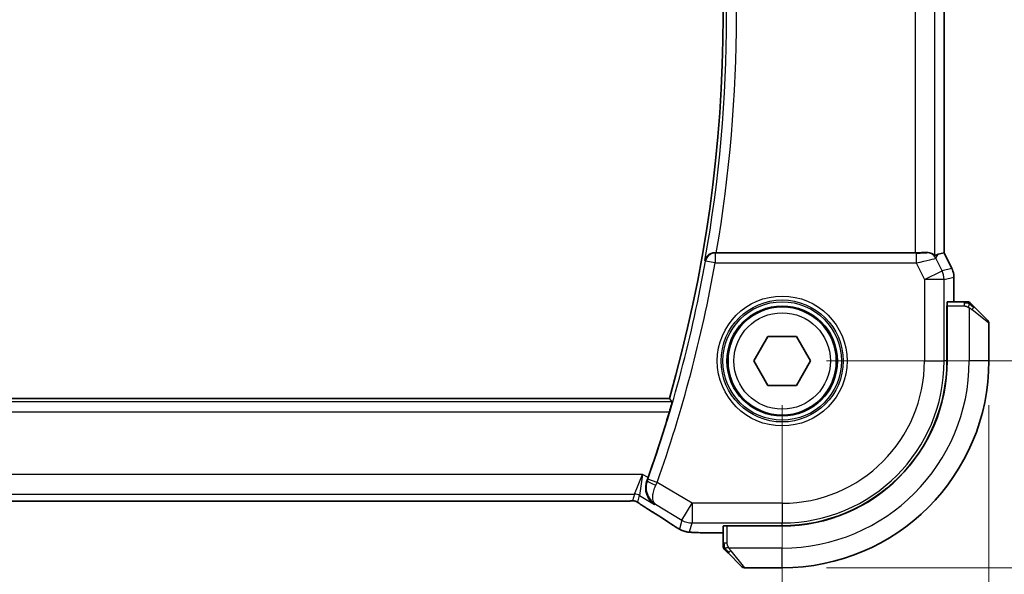
# Model space of a CAD drawing. Units: millimetres. Extents: x 22 to 2994, y 12 to 574.
# Drawn here: x 983 to 1033, y 232 to 261 of the extents above; entities that cross this region are included whole.
import ezdxf

# ---------------------------------------------------------------- set-up
doc = ezdxf.new("R2010")
doc.units = ezdxf.units.MM
doc.header["$LTSCALE"] = 1.5
doc.layers.get('Defpoints').update_dxf_attribs({"lineweight": 25})
for name, color, linetype, lineweight in [('Dimension (ISO)', 7, 'Continuous', 18), ('Visible (ISO)', 7, 'Continuous', 35), ('Visible Narrow (ISO)', 7, 'Continuous', 25)]:
    doc.layers.add(name, color=color, linetype=linetype, lineweight=lineweight)
doc.styles.add('Note Text (TK)', font='txt')
doc.dimstyles.new('Default - Method 1b (TK)', dxfattribs={"dimscale": 1.5, "dimtxt": 2.5, "dimasz": 2.5, "dimexe": 1, "dimexo": 1.5, "dimgap": 1, "dimtad": 1, "dimtoh": 1, "dimrnd": 1e-08, "dimdsep": 46, "dimtxsty": 'Note Text (TK)', "dimcen": 0.09, "dimdle": 5, "dimclrd": 100, "dimclre": 100, "dimclrt": 7, "dimadec": 1, "dimazin": 1, "dimtfac": 1, "dimtmove": 0, "dimatfit": 3, "dimfxl": 1, "dimtolj": 1, "dimlwd": -1, "dimlwe": -1, "dimarcsym": 0})

# ---------------------------------------------------------------- blocks, each defined once
blk = doc.blocks.new('*D21')
at = {"layer": 'Defpoints', "color": 0}
for p in [(926.281, 243.238), (1021.281, 243.238), (1021.281, 219.238)]:
    blk.add_point(p, dxfattribs=at)
at = {"layer": 'Dimension (ISO)', "color": 100}
for p, q in [((926.281, 240.988), (926.281, 217.738)), ((1021.281, 240.988), (1021.281, 217.738)), ((930.031, 219.238), (1017.531, 219.238))]:
    blk.add_line(p, q, dxfattribs=at)
for points in [[(930.031, 219.863), (930.031, 218.613), (926.281, 219.238)], [(1017.531, 219.863), (1017.531, 218.613), (1021.281, 219.238)]]:
    blk.add_solid(points, dxfattribs=at)
at = {"layer": 'Dimension (ISO)', "color": 7, "insert": (971.342, 222.613), "char_height": 3.75, "attachment_point": 4, "style": 'Note Text (TK)'}
blk.add_mtext('\\A1;95', dxfattribs=at)
blk = doc.blocks.new('*D22')
at = {"layer": 'Defpoints', "color": 0}
for p in [(915.781, 243.238), (1031.781, 243.238), (1031.781, 205.238)]:
    blk.add_point(p, dxfattribs=at)
at = {"layer": 'Dimension (ISO)', "color": 100}
for p, q in [((915.781, 240.988), (915.781, 203.738)), ((1031.781, 240.988), (1031.781, 203.738)), ((919.531, 205.238), (1028.031, 205.238))]:
    blk.add_line(p, q, dxfattribs=at)
for points in [[(919.531, 205.863), (919.531, 204.613), (915.781, 205.238)], [(1028.031, 205.863), (1028.031, 204.613), (1031.781, 205.238)]]:
    blk.add_solid(points, dxfattribs=at)
at = {"layer": 'Dimension (ISO)', "color": 7, "insert": (970.127, 208.613), "char_height": 3.75, "attachment_point": 4, "style": 'Note Text (TK)'}
blk.add_mtext('\\A1;116', dxfattribs=at)
blk = doc.blocks.new('*D23')
at = {"layer": 'Defpoints', "color": 0}
for p in [(1021.281, 278.238), (1021.281, 243.238), (1045.281, 243.238)]:
    blk.add_point(p, dxfattribs=at)
at = {"layer": 'Dimension (ISO)', "color": 100}
for p, q in [((1023.531, 278.238), (1046.781, 278.238)), ((1045.281, 274.488), (1045.281, 246.988)), ((1023.531, 243.238), (1046.781, 243.238))]:
    blk.add_line(p, q, dxfattribs=at)
for points in [[(1044.656, 274.488), (1045.906, 274.488), (1045.281, 278.238)], [(1044.656, 246.988), (1045.906, 246.988), (1045.281, 243.238)]]:
    blk.add_solid(points, dxfattribs=at)
at = {"layer": 'Dimension (ISO)', "color": 7, "insert": (1041.906, 258.288), "char_height": 3.75, "attachment_point": 4, "rotation": 90, "style": 'Note Text (TK)'}
blk.add_mtext('\\A1;35', dxfattribs=at)
blk = doc.blocks.new('*D24')
at = {"layer": 'Defpoints', "color": 0}
for p in [(1021.281, 288.738), (1059.281, 288.738), (1021.281, 232.738)]:
    blk.add_point(p, dxfattribs=at)
at = {"layer": 'Dimension (ISO)', "color": 100}
for p, q in [((1023.531, 288.738), (1060.781, 288.738)), ((1059.281, 236.488), (1059.281, 284.988)), ((1023.531, 232.738), (1060.781, 232.738))]:
    blk.add_line(p, q, dxfattribs=at)
for points in [[(1058.656, 284.988), (1059.906, 284.988), (1059.281, 288.738)], [(1058.656, 236.488), (1059.906, 236.488), (1059.281, 232.738)]]:
    blk.add_solid(points, dxfattribs=at)
at = {"layer": 'Dimension (ISO)', "color": 7, "insert": (1055.906, 258.299), "char_height": 3.75, "attachment_point": 4, "rotation": 90, "style": 'Note Text (TK)'}
blk.add_mtext('\\A1;56', dxfattribs=at)

msp = doc.modelspace()

# ---------------------------------------------------------------- linework, layer by layer
at = {"layer": 'Visible (ISO)'}
for p, q in [((1029.503, 272.745), (1029.503, 248.7315)), ((1028.0419, 248.7382), (1017.9347, 248.7382)), ((1029.2073, 248.6617), (1029.5025, 248.7314)), ((1029.503, 248.7315), (1029.5025, 248.7314)), ((1029.503, 248.7315), (1029.8974, 247.9427)), ((1029.8974, 247.9427), (1029.8974, 247.9427)), ((1030.003, 247.4955), (1030.003, 247.4955)), ((1030.003, 246.2382), (1030.003, 247.4955)), ((1030.527, 246.2382), (1029.6634, 246.2382)), ((1029.6473, 243.2382), (1029.6473, 246.0382)), ((1029.6473, 246.0382), (1029.6564, 246.0382)), ((1029.6564, 245.9382), (1029.6473, 245.9382)), ((1029.6564, 243.2382), (1029.6564, 246.0382)), ((1031.0291, 245.9905), (1031.7228, 245.2968)), ((1031.7814, 243.2382), (1031.7814, 245.1554)), ((1019.838, 243.2382), (1020.5597, 244.4882)), ((1020.5597, 244.4882), (1022.0031, 244.4882)), ((1022.0031, 244.4882), (1022.7248, 243.2382)), ((1020.5597, 241.9882), (1019.838, 243.2382)), ((1022.7248, 243.2382), (1022.0031, 241.9882)), ((1022.0031, 241.9882), (1020.5597, 241.9882)), ((932.0107, 241.3382), (1015.5521, 241.3382)), ((934.4583, 236.1214), (1013.1044, 236.1214)), ((1018.2814, 234.8563), (1018.2814, 233.9926)), ((1018.4814, 234.8632), (1018.4814, 234.8724)), ((1018.4814, 234.8724), (1021.2814, 234.8724)), ((1018.4814, 234.8632), (1021.2814, 234.8632)), ((1018.5814, 234.8724), (1018.5814, 234.8632)), ((1017.4712, 234.5167), (1018.2814, 234.5167)), ((1019.2228, 232.7968), (1018.5291, 233.4905)), ((1019.3642, 232.7382), (1021.2814, 232.7382))]:
    msp.add_line(p, q, dxfattribs=at)
msp.add_circle((1021.2814, 243.2382), 2.75, dxfattribs=at)
for centre, radius, start, end in [((947.9689, 260.7382), 70.3125, 343.983682, 16.016318), ((1030.6985, 246.0382), 0.2, 67.5, 90), ((1030.6985, 246.0382), 0.2, 45, 67.42191), ((1031.5814, 245.1554), 0.2, 0, 45), ((1021.2814, 243.2382), 8.3659, 270, 0), ((1021.2814, 243.2382), 8.375, 270, 0), ((1021.2814, 243.2382), 10.5, 270, 0), ((947.9689, 260.7382), 70.5046, 340.594676, 343.457168), ((1018.4814, 233.8211), 0.2, 180, 202.5), ((1018.4814, 233.8211), 0.2, 202.5, 225), ((1019.3642, 232.9382), 0.2, 225, 270)]:
    msp.add_arc(centre, radius, start, end, dxfattribs=at)
for centre, major_axis, ratio, start_param, end_param in [((1017.9374, 248.7556), (0.5064, 0.0001), 0.0342638, 4.5671031, 4.7069607), ((1028.0419, 248.7732), (-1, 0), 0.0349208, 1.5707963, 2.2134704), ((1028.0362, 247.2666), (1.2844, 1.3819), 0.1840374, 0.268161, 0.50017), ((1029.6634, 246.0382), (0, -0.2), 0.0349208, 3.1415927, 4.712389), ((1014.4198, 237.3301), (0.3447, 0.9786), 0.0493932, 4.5498774, 4.7124698), ((1014.9198, 236.371), (-0.4264, -0.6769), 0.5272512, 0.0000739, 0.0012407), ((1018.4814, 234.8563), (-0.2, 0), 0.0349208, 4.712389, 6.2831853)]:
    msp.add_ellipse(centre, major_axis=major_axis, ratio=ratio, start_param=start_param, end_param=end_param, dxfattribs=at)
for points, knots in [([(1017.8641, 248.7384), (1017.83, 248.7386), (1017.7965, 248.7353), (1017.7315, 248.7228), (1017.7002, 248.7136), (1017.6217, 248.6831), (1017.5673, 248.6538), (1017.4744, 248.572), (1017.4407, 248.5301), (1017.3883, 248.4415), (1017.3695, 248.3939), (1017.3586, 248.3449), (1017.3584, 248.3441), (1017.3582, 248.3433)], [0, 0, 0, 0, 0.010343085, 0.010343085, 0.020900957, 0.020900957, 0.038628474, 0.038628474, 0.052937815, 0.052937815, 0.067530121, 0.067530121, 0.067772735, 0.067772735, 0.067772735, 0.067772735]), ([(1028.6412, 248.7452), (1028.6835, 248.7463), (1028.723, 248.7422), (1028.8431, 248.7191), (1028.9147, 248.6824), (1029.0107, 248.617), (1029.0371, 248.5903), (1029.0413, 248.5926)], [0.248360148, 0.248360148, 0.248360148, 0.248360148, 0.263044065, 0.263044065, 0.30037743, 0.30037743, 0.336378006, 0.336378006, 0.336378006, 0.336378006]), ([(1029.8974, 247.9426), (1029.9449, 247.8475), (1029.9774, 247.7434), (1029.9995, 247.5909), (1030.0029, 247.5432), (1030.0029, 247.4955)], [0, 0, 0, 0, 0.031909938, 0.031909938, 0.046206549, 0.046206549, 0.046206549, 0.046206549]), ([(1030.6537, 246.2382), (1030.6479, 246.2382), (1030.6415, 246.2382), (1030.6348, 246.2382), (1030.6282, 246.2382), (1030.6211, 246.2382), (1030.6139, 246.2382), (1030.6067, 246.2382), (1030.5993, 246.2382), (1030.5919, 246.2382), (1030.5846, 246.2382), (1030.5773, 246.2382), (1030.5698, 246.2382), (1030.5682, 246.2382), (1030.5666, 246.2382), (1030.565, 246.2382), (1030.5593, 246.2382), (1030.5535, 246.2382), (1030.5479, 246.2382), (1030.5407, 246.2382), (1030.5338, 246.2382), (1030.527, 246.2382)], [0.5, 0.5, 0.5, 0.5, 0.58502424, 0.58502424, 0.58502424, 0.66947181, 0.66947181, 0.66947181, 0.75324782, 0.75324782, 0.75324782, 0.83626522, 0.83626522, 0.83626522, 0.85443497, 0.85443497, 0.85443497, 0.91835525, 0.91835525, 0.91835525, 1, 1, 1, 1]), ([(1030.6985, 246.2382), (1030.6985, 246.2382), (1030.6985, 246.2382), (1030.6983, 246.2382), (1030.6981, 246.2382), (1030.6976, 246.2382), (1030.6968, 246.2382), (1030.696, 246.2382), (1030.6949, 246.2382), (1030.6933, 246.2382), (1030.6917, 246.2382), (1030.6897, 246.2382), (1030.6873, 246.2382), (1030.6849, 246.2382), (1030.682, 246.2382), (1030.6787, 246.2382), (1030.6754, 246.2382), (1030.6716, 246.2382), (1030.6675, 246.2382), (1030.6632, 246.2382), (1030.6586, 246.2382), (1030.6537, 246.2382)], [0, 0, 0, 0, 0.07187067, 0.07187067, 0.07187067, 0.14250295, 0.14250295, 0.14250295, 0.21256871, 0.21256871, 0.21256871, 0.28268769, 0.28268769, 0.28268769, 0.35348445, 0.35348445, 0.35348445, 0.42564648, 0.42564648, 0.42564648, 0.5, 0.5, 0.5, 0.5]), ([(1030.8935, 246.1261), (1030.8879, 246.1317), (1030.8825, 246.1371), (1030.8775, 246.1421), (1030.8725, 246.1471), (1030.8679, 246.1517), (1030.8638, 246.1558), (1030.8598, 246.1599), (1030.8562, 246.1635), (1030.8532, 246.1664), (1030.8502, 246.1694), (1030.8478, 246.1718), (1030.846, 246.1736), (1030.8443, 246.1753), (1030.8431, 246.1766), (1030.8422, 246.1774), (1030.8411, 246.1785), (1030.8405, 246.1791), (1030.8402, 246.1794), (1030.8399, 246.1797), (1030.84, 246.1797), (1030.84, 246.1797)], [0.5, 0.5, 0.5, 0.5, 0.57172447, 0.57172447, 0.57172447, 0.6426242, 0.6426242, 0.6426242, 0.71336021, 0.71336021, 0.71336021, 0.78457822, 0.78457822, 0.78457822, 0.85049403, 0.85049403, 0.85049403, 0.92879556, 0.92879556, 0.92879556, 1, 1, 1, 1]), ([(1031.0291, 245.9905), (1031.0235, 245.9962), (1031.0178, 246.0018), (1031.0118, 246.0078), (1031.0059, 246.0138), (1030.9996, 246.02), (1030.9931, 246.0266), (1030.9865, 246.0331), (1030.9797, 246.04), (1030.9727, 246.0469), (1030.9657, 246.0539), (1030.9586, 246.0611), (1030.9515, 246.0681), (1030.9445, 246.0752), (1030.9375, 246.0821), (1030.9308, 246.0889), (1030.924, 246.0956), (1030.9176, 246.1021), (1030.9114, 246.1083), (1030.9051, 246.1145), (1030.8992, 246.1205), (1030.8935, 246.1261)], [0, 0, 0, 0, 0.071275, 0.071275, 0.071275, 0.14246065, 0.14246065, 0.14246065, 0.21364074, 0.21364074, 0.21364074, 0.28489899, 0.28489899, 0.28489899, 0.35632005, 0.35632005, 0.35632005, 0.42799051, 0.42799051, 0.42799051, 0.5, 0.5, 0.5, 0.5]), ([(1015.6839, 241.163), (1015.6855, 241.161), (1015.6839, 241.1476), (1015.6735, 241.0969), (1015.6642, 241.0578), (1015.6412, 240.9679), (1015.6259, 240.9109), (1015.5918, 240.7888), (1015.5731, 240.724), (1015.5551, 240.6633)], [-0.306739586, -0.306739586, -0.306739586, -0.306739586, -0.289036859, -0.289036859, -0.270078252, -0.270078252, -0.250654462, -0.250654462, -0.231748474, -0.231748474, -0.231748474, -0.231748474]), ([(1014.799, 235.9492), (1014.7981, 235.9498), (1014.7973, 235.9504), (1014.7151, 236.0043), (1014.6405, 236.0718), (1014.5124, 236.2299), (1014.4576, 236.322), (1014.365, 236.5621), (1014.3479, 236.6972), (1014.3511, 236.8717), (1014.3563, 236.9279), (1014.3765, 237.0415), (1014.3914, 237.0986), (1014.4118, 237.155)], [-0.13619469, -0.13619469, -0.13619469, -0.13619469, -0.135874, -0.135874, -0.10602996, -0.10602996, -0.07630085, -0.07630085, -0.03645181, -0.03645181, -0.01822886, -0.01822886, 0, 0, 0, 0]), ([(1013.5391, 236.1265), (1013.4945, 236.125), (1013.4421, 236.1238), (1013.3342, 236.1222), (1013.2775, 236.1217), (1013.1823, 236.1214), (1013.1433, 236.1214), (1013.1044, 236.1214)], [0.000007286, 0.000007286, 0.000007286, 0.000007286, 0.018114795, 0.018114795, 0.035088852, 0.035088852, 0.046758065, 0.046758065, 0.046758065, 0.046758065]), ([(1013.8173, 236.1199), (1013.8125, 236.1212), (1013.8076, 236.1225), (1013.7981, 236.1246), (1013.7936, 236.1256), (1013.7828, 236.1276), (1013.7767, 236.1286), (1013.7634, 236.1304), (1013.7566, 236.1311), (1013.7454, 236.1319), (1013.7404, 236.1321), (1013.7222, 236.1326), (1013.7051, 236.1328), (1013.665, 236.1319), (1013.6412, 236.1306), (1013.5936, 236.1284), (1013.5676, 236.1274), (1013.5391, 236.1265)], [0, 0, 0, 0, 0.001497274, 0.001497274, 0.003010553, 0.003010553, 0.005236008, 0.005236008, 0.008341496, 0.008341496, 0.011636528, 0.011636528, 0.019309882, 0.019309882, 0.02895667, 0.02895667, 0.040382957, 0.040382957, 0.040382957, 0.040382957]), ([(1014.0758, 235.9646), (1014.0306, 235.9951), (1013.9878, 236.0256), (1013.9248, 236.0679), (1013.9053, 236.0802), (1013.8828, 236.0934), (1013.8766, 236.0969), (1013.8599, 236.1046), (1013.8535, 236.1074), (1013.8423, 236.1117), (1013.8382, 236.1132), (1013.8288, 236.1164), (1013.8234, 236.1182), (1013.8173, 236.1199)], [0, 0, 0, 0, 0.029222632, 0.029222632, 0.043920234, 0.043920234, 0.051126483, 0.051126483, 0.054920308, 0.054920308, 0.056896685, 0.056896685, 0.058966408, 0.058966408, 0.058966408, 0.058966408]), ([(1014.4935, 235.6941), (1014.4113, 235.7458), (1014.3287, 235.7982), (1014.1877, 235.8895), (1014.1288, 235.9287), (1014.0758, 235.9646)], [0, 0, 0, 0, 0.034411934, 0.034411934, 0.069030047, 0.069030047, 0.069030047, 0.069030047]), ([(1014.8348, 235.9687), (1014.8353, 235.9683), (1014.8359, 235.968), (1014.8381, 235.9666), (1014.8398, 235.9655), (1014.8415, 235.9645)], [-0.00014258387, -0.00014258387, -0.00014258387, -0.00014258387, 0, 0, 0.00041739526, 0.00041739526, 0.00041739526, 0.00041739526]), ([(1014.8415, 235.9645), (1014.8407, 235.965), (1014.8399, 235.9656), (1014.8388, 235.9664), (1014.8386, 235.9666), (1014.8383, 235.9668)], [-0.00041739526, -0.00041739526, -0.00041739526, -0.00041739526, 0, 0, 0.00014370645, 0.00014370645, 0.00014370645, 0.00014370645]), ([(1015.9727, 234.7505), (1015.9491, 234.7643), (1015.9242, 234.7791), (1015.8776, 234.8072), (1015.8552, 234.821), (1015.8175, 234.8447), (1015.8012, 234.8551), (1015.7765, 234.8713), (1015.7669, 234.8776), (1015.7578, 234.8836)], [0, 0, 0, 0, 0.008466019, 0.008466019, 0.016403269, 0.016403269, 0.023333416, 0.023333416, 0.028489603, 0.028489603, 0.028489603, 0.028489603]), ([(1016.3092, 234.5933), (1016.2782, 234.6025), (1016.2436, 234.614), (1016.1898, 234.6359), (1016.1722, 234.6435), (1016.1424, 234.6572), (1016.1292, 234.6637), (1016.1082, 234.6745), (1016.1004, 234.6786), (1016.0855, 234.6867), (1016.0782, 234.6906), (1016.0493, 234.7065), (1016.0275, 234.7188), (1015.9942, 234.738), (1015.9835, 234.7441), (1015.9727, 234.7505)], [0, 0, 0, 0, 0.01315628, 0.01315628, 0.018640974, 0.018640974, 0.023007319, 0.023007319, 0.025794906, 0.025794906, 0.028645872, 0.028645872, 0.037199176, 0.037199176, 0.041097455, 0.041097455, 0.041097455, 0.041097455]), ([(1016.7464, 234.5297), (1016.6646, 234.5343), (1016.6, 234.5397), (1016.5052, 234.5501), (1016.4707, 234.5551), (1016.4239, 234.5643), (1016.4091, 234.5673), (1016.3648, 234.5775), (1016.3369, 234.5848), (1016.3092, 234.5933)], [0, 0, 0, 0, 0.041917418, 0.041917418, 0.06355073, 0.06355073, 0.074381178, 0.074381178, 0.08582673, 0.08582673, 0.08582673, 0.08582673]), ([(1017.4712, 234.5167), (1017.3495, 234.5167), (1017.2234, 234.5168), (1017.0541, 234.5191), (1017.0018, 234.5201), (1016.8845, 234.5233), (1016.8234, 234.5257), (1016.7629, 234.5288), (1016.7545, 234.5293), (1016.7464, 234.5297)], [0, 0, 0, 0, 0.036497779, 0.036497779, 0.053841215, 0.053841215, 0.079384738, 0.079384738, 0.083593909, 0.083593909, 0.083593909, 0.083593909]), ([(1018.2814, 233.9926), (1018.2814, 233.9846), (1018.2814, 233.9764), (1018.2814, 233.9677), (1018.2814, 233.9592), (1018.2814, 233.9503), (1018.2814, 233.9413), (1018.2814, 233.9322), (1018.2814, 233.9231), (1018.2814, 233.9143), (1018.2814, 233.9053), (1018.2814, 233.8967), (1018.2814, 233.8888), (1018.2814, 233.8806), (1018.2814, 233.8731), (1018.2814, 233.8663)], [0, 0, 0, 0, 0.10026775, 0.10026775, 0.10026775, 0.19847065, 0.19847065, 0.19847065, 0.29651622, 0.29651622, 0.29651622, 0.39628078, 0.39628078, 0.39628078, 0.5, 0.5, 0.5, 0.5]), ([(1018.2814, 233.8663), (1018.2814, 233.8548), (1018.2814, 233.845), (1018.2814, 233.8377), (1018.2814, 233.8306), (1018.2814, 233.826), (1018.2814, 233.8236), (1018.2814, 233.8233), (1018.2814, 233.8231), (1018.2814, 233.8228), (1018.2814, 233.8212), (1018.2814, 233.8211), (1018.2814, 233.8211)], [0.5, 0.5, 0.5, 0.5, 0.6699894, 0.6699894, 0.6699894, 0.83656608, 0.83656608, 0.83656608, 0.85622576, 0.85622576, 0.85622576, 1, 1, 1, 1]), ([(1018.34, 233.6797), (1018.34, 233.6796), (1018.3401, 233.6796), (1018.3429, 233.6767), (1018.3458, 233.6739), (1018.3514, 233.6683), (1018.3597, 233.6599), (1018.3686, 233.6511), (1018.3805, 233.6391), (1018.3931, 233.6266)], [0, 0, 0, 0, 0.16464555, 0.16464555, 0.16464555, 0.3268563, 0.3268563, 0.3268563, 0.5, 0.5, 0.5, 0.5]), ([(1018.3931, 233.6266), (1018.401, 233.6186), (1018.4097, 233.6099), (1018.419, 233.6006), (1018.4281, 233.5916), (1018.4378, 233.5819), (1018.4479, 233.5717), (1018.4575, 233.5622), (1018.4671, 233.5525), (1018.4764, 233.5432), (1018.486, 233.5337), (1018.4952, 233.5245), (1018.504, 233.5156), (1018.5128, 233.5068), (1018.5212, 233.4984), (1018.5291, 233.4905)], [0.5, 0.5, 0.5, 0.5, 0.60524772, 0.60524772, 0.60524772, 0.707891, 0.707891, 0.707891, 0.80414857, 0.80414857, 0.80414857, 0.90207429, 0.90207429, 0.90207429, 1, 1, 1, 1])]:
    msp.add_open_spline(points, degree=3, knots=knots, dxfattribs=at)
for points, degree in [([(1015.6839, 241.163), (1015.618, 241.2507), (1015.5521, 241.3382)], 2), ([(1015.7584, 234.8832), (1015.4018, 235.1173), (1014.9675, 235.3956), (1014.4939, 235.6938)], 3), ([(1016.7464, 234.5297), (1016.7578, 234.5291), (1016.7695, 234.529), (1016.7815, 234.5297)], 3)]:
    msp.add_open_spline(points, degree=degree, dxfattribs=at)
at = {"layer": 'Visible Narrow (ISO)'}
for p, q in [((1028.0419, 272.7382), (1028.0419, 248.7382)), ((1029.0413, 248.5926), (1029.0413, 272.8839)), ((1029.5025, 272.7451), (1029.5025, 248.7314)), ((1017.8794, 248.7202), (1017.8641, 248.7384)), ((1017.8794, 248.7202), (1017.8794, 248.2205)), ((1028.0859, 248.7202), (1017.8794, 248.7202)), ((1028.0859, 248.7202), (1028.0859, 248.2205)), ((1028.6412, 248.7452), (1028.6362, 248.737)), ((1029.0831, 248.4608), (1029.2073, 248.6617)), ((1029.5025, 248.7314), (1029.897, 247.9424)), ((1017.3582, 248.3433), (1017.3875, 248.3086)), ((1017.8794, 248.2205), (1017.3875, 248.3086)), ((1017.8794, 248.2205), (1028.0859, 248.2205)), ((1028.0859, 248.2205), (1028.507, 247.3784)), ((1029.4008, 247.8253), (1029.0831, 248.4608)), ((1028.507, 247.3784), (1029.4008, 247.8253)), ((1029.897, 247.9424), (1029.4008, 247.8253)), ((1029.8974, 247.9427), (1029.897, 247.9424)), ((1029.5064, 247.3784), (1028.507, 247.3784)), ((1028.507, 247.3784), (1028.507, 243.2382)), ((1029.5064, 247.3784), (1030.0025, 247.4955)), ((1029.5064, 243.2382), (1029.5064, 247.3784)), ((1030.0025, 247.4955), (1030.003, 247.4955)), ((1030.0025, 247.4955), (1030.0025, 246.2382)), ((1030.527, 246.2382), (1030.527, 246.1797)), ((1030.527, 246.1797), (1030.527, 246.0382)), ((1029.6473, 245.7382), (1029.6564, 245.7382)), ((1029.6564, 246.0382), (1030.527, 246.0382)), ((1030.7814, 245.9442), (1030.7814, 243.2382)), ((1031.7814, 245.1554), (1030.9143, 245.8491)), ((1028.507, 243.2382), (1029.5064, 243.2382)), ((1029.6473, 243.2382), (1029.5064, 243.2382)), ((1031.7814, 243.2382), (1030.7814, 243.2382)), ((1015.6839, 241.163), (931.8788, 241.163)), ((932.0077, 240.6633), (1015.5551, 240.6633)), ((1014.194, 237.4777), (933.3688, 237.4777)), ((1013.7787, 236.4784), (1014.194, 237.4777)), ((1014.194, 237.4777), (1014.0358, 236.4071)), ((1014.4682, 237.3132), (1014.194, 237.4777)), ((1014.434, 237.1628), (1014.4118, 237.155)), ((1014.9332, 237.0749), (1014.462, 237.2414)), ((1016.7036, 236.0127), (1014.9332, 237.0749)), ((933.784, 236.4784), (1013.7787, 236.4784)), ((1013.1044, 236.1219), (934.4583, 236.1219)), ((1013.1044, 236.1219), (1013.1044, 236.1214)), ((1013.7787, 236.4784), (1013.6852, 236.1407)), ((1013.9423, 236.0695), (1014.0358, 236.4071)), ((1014.0358, 236.4071), (1014.799, 235.9492)), ((1014.799, 235.9492), (1014.8415, 235.9645)), ((1014.8415, 235.9645), (1016.1894, 235.1557)), ((1016.1894, 235.1557), (1016.7036, 236.0127)), ((1016.7036, 236.0127), (1016.7036, 235.0133)), ((1021.2814, 236.0127), (1016.7036, 236.0127)), ((1021.2814, 236.0127), (1021.2814, 235.0133)), ((1016.1894, 235.1557), (1016.0643, 234.7041)), ((1016.5785, 234.5616), (1016.7036, 235.0133)), ((1016.7036, 235.0133), (1021.2814, 235.0133)), ((1018.4814, 233.9926), (1018.4814, 234.8632)), ((1018.7814, 234.8632), (1018.7814, 234.8724)), ((1021.2814, 234.8724), (1021.2814, 235.0133)), ((1017.4712, 234.5167), (1017.4712, 234.5172)), ((1018.2814, 234.5172), (1017.4712, 234.5172)), ((1018.34, 233.9926), (1018.2814, 233.9926)), ((1018.4814, 233.9926), (1018.34, 233.9926)), ((1021.2814, 233.7382), (1018.5754, 233.7382)), ((1018.6705, 233.6054), (1019.3642, 232.7382)), ((1021.2814, 232.7382), (1021.2814, 233.7382))]:
    msp.add_line(p, q, dxfattribs=at)
for radius in [3.2979, 3.098, 3.0067, 2.8069, 2.45]:
    msp.add_circle((1021.2814, 243.2382), radius, dxfattribs=at)
for centre, radius, start, end in [((947.9689, 260.7382), 70.4877, 349.872112, 10.127888), ((947.9689, 260.7382), 70.9874, 350.267756, 9.732244), ((947.9689, 260.7382), 70.5226, 340.538012, 349.848526), ((947.9689, 260.7382), 71.0223, 340.538012, 349.848526), ((1021.2814, 243.2382), 7.2256, 270, 0), ((1021.2814, 243.2382), 8.225, 270, 0), ((1021.2814, 243.2382), 9.5, 270, 0)]:
    msp.add_arc(centre, radius, start, end, dxfattribs=at)
for centre, major_axis, ratio, start_param, end_param in [((1017.8794, 248.2205), (-0.3834, -0.3209), 0.9989649, 4.0160888, 5.4086891), ((1028.0772, 248.7376), (0.5591, -0.0003), 0.0312265, 4.72802, 6.2639097), ((1028.6362, 248.2373), (-0.4253, 0.2629), 0.9991584, 4.1591911, 5.2655869), ((1028.0772, 248.2379), (1.0063, 0.2235), 0.0183726, 4.7169837, 6.2528735), ((1028.507, 247.3784), (0.2298, -0.9732), 0.9993569, 1.3391163, 1.8024763), ((1029.0028, 247.4954), (0.2298, -0.9732), 0.9996142, 1.3391163, 1.8024763), ((1030.8877, 245.8491), (-0.1414, -0.1414), 0.0943696, 1.6648873, 2.40324), ((1030.8877, 245.8491), (0.1414, 0.1414), 0.0943696, 5.5448326, 6.2831853), ((1014.9049, 236.9958), (-0.4703, 0.1698), 0.161887, 0.0353734, 1.5390293), ((1014.4417, 237.2486), (-0.1706, -0.4827), 0.0420492, 1.4070289, 1.5708227), ((1014.9137, 237.0841), (0.4293, 0.9142), 0.021385, 4.547541, 4.7123671), ((1013.6852, 235.641), (0.4819, -0.1335), 0.9993441, 1.5707963, 1.8408373), ((1013.7787, 235.9787), (0.4819, -0.1335), 0.9993441, 1.3007553, 1.8408373), ((1013.6852, 235.641), (0.4819, -0.1335), 0.9993441, 1.3007553, 1.5707963), ((1014.9198, 236.371), (-0.4264, -0.6769), 0.5272512, 0.0012407, 0.0410838), ((1011.0786, 237.5529), (5.7991, -3.4837), 0.0299346, 0.6420089, 0.9560262), ((1016.7036, 236.0127), (0.9637, -0.2669), 0.9993441, 4.442348, 4.98243), ((1016.1968, 235.5523), (-0.4391, -0.6687), 0.757688, 0.0012066, 0.0535018), ((1016.5785, 235.561), (0.9637, -0.2669), 0.9993441, 4.442348, 4.712389), ((1016.5785, 235.561), (0.9637, -0.2669), 0.9993441, 4.712389, 4.98243), ((1018.6705, 233.632), (-0.1414, -0.1414), 0.0943696, 0.7383527, 1.4767054), ((1018.6705, 233.632), (-0.1414, -0.1414), 0.0943696, 0, 0.7383527)]:
    msp.add_ellipse(centre, major_axis=major_axis, ratio=ratio, start_param=start_param, end_param=end_param, dxfattribs=at)
for points in [[(1030.7826, 246.1638), (1030.7749, 246.1644), (1030.7584, 246.1656), (1030.7292, 246.1674), (1030.6926, 246.1697), (1030.6446, 246.1727), (1030.5856, 246.1769), (1030.5472, 246.1797), (1030.527, 246.1797)], [(1030.7826, 246.1638), (1030.7684, 246.1776), (1030.7428, 246.2012), (1030.6964, 246.2305), (1030.667, 246.2382), (1030.6537, 246.2382)], [(1030.7826, 246.1638), (1030.7814, 246.1512), (1030.7771, 246.1232), (1030.763, 246.0515), (1030.7434, 245.9956), (1030.7333, 245.9709)], [(1030.7826, 246.1638), (1030.7832, 246.1692), (1030.7838, 246.1793), (1030.7837, 246.1925), (1030.7825, 246.2041), (1030.7802, 246.2137), (1030.7773, 246.2205), (1030.7751, 246.2233), (1030.7751, 246.2231), (1030.7751, 246.223)], [(1030.7826, 246.1638), (1030.7981, 246.1626), (1030.825, 246.1599), (1030.8628, 246.1489), (1030.8846, 246.135), (1030.8935, 246.1261)], [(1030.7826, 246.1638), (1030.7887, 246.1579), (1030.8014, 246.1453), (1030.8228, 246.1234), (1030.8481, 246.0963), (1030.8796, 246.0631), (1030.919, 246.0234), (1030.9617, 245.9818), (1030.9876, 245.9576), (1031.0013, 245.9447)], [(1013.5391, 236.1265), (1013.5351, 236.1263), (1013.5311, 236.1264), (1013.527, 236.1268)], [(1013.8173, 236.1199), (1013.8177, 236.1198), (1013.8181, 236.1209), (1013.8186, 236.1225)], [(1014.0758, 235.9646), (1014.0837, 235.9593), (1014.0919, 235.9542), (1014.1005, 235.9495)], [(1015.9727, 234.7505), (1015.9703, 234.7519), (1015.9681, 234.7534), (1015.9662, 234.7551)], [(1016.3092, 234.5933), (1016.3102, 234.593), (1016.311, 234.5951), (1016.3118, 234.5979)], [(1018.3557, 233.7373), (1018.3418, 233.7516), (1018.3184, 233.7771), (1018.2892, 233.8236), (1018.2814, 233.853), (1018.2814, 233.8663)], [(1018.3557, 233.7373), (1018.343, 233.7361), (1018.322, 233.7353), (1018.2979, 233.7416), (1018.2971, 233.7434), (1018.2966, 233.7446)], [(1018.3557, 233.7373), (1018.3549, 233.7466), (1018.3536, 233.7664), (1018.3513, 233.8033), (1018.3483, 233.8532), (1018.3437, 233.9223), (1018.34, 233.9683), (1018.34, 233.9926)], [(1018.3557, 233.7373), (1018.3683, 233.7384), (1018.3965, 233.7423), (1018.4682, 233.7566), (1018.524, 233.7762), (1018.5488, 233.7863)], [(1018.3557, 233.7373), (1018.364, 233.7287), (1018.382, 233.7106), (1018.4166, 233.6778), (1018.4628, 233.6342), (1018.5218, 233.5749), (1018.5569, 233.5374), (1018.5749, 233.5184)], [(1018.3557, 233.7373), (1018.3569, 233.7218), (1018.3595, 233.6948), (1018.3704, 233.6573), (1018.3841, 233.6355), (1018.3931, 233.6266)]]:
    msp.add_open_spline(points, degree=3, dxfattribs=at)
for points, knots in [([(1030.527, 246.0382), (1030.5339, 246.0382), (1030.5468, 246.0372), (1030.5632, 246.034), (1030.5738, 246.032), (1030.5858, 246.0293), (1030.5987, 246.026), (1030.6099, 246.0231), (1030.6218, 246.0198), (1030.6337, 246.0158), (1030.6451, 246.012), (1030.6566, 246.0076), (1030.6678, 246.0028), (1030.6792, 245.9979), (1030.6902, 245.9926), (1030.7008, 245.9874), (1030.7124, 245.9817), (1030.7233, 245.9761), (1030.7333, 245.9709)], [0, 0, 0, 0, 0.19035453, 0.19035453, 0.19035453, 0.31386322, 0.31386322, 0.31386322, 0.42140608, 0.42140608, 0.42140608, 0.52396797, 0.52396797, 0.52396797, 0.62813475, 0.62813475, 0.62813475, 0.74172688, 0.74172688, 0.74172688, 0.74172688]), ([(1030.7333, 245.9709), (1030.7437, 245.9655), (1030.7531, 245.9605), (1030.7609, 245.9562), (1030.7701, 245.9511), (1030.7771, 245.9469), (1030.7814, 245.9442)], [0.74172688, 0.74172688, 0.74172688, 0.74172688, 0.86054632, 0.86054632, 0.86054632, 1, 1, 1, 1]), ([(1030.7814, 245.9442), (1030.7827, 245.9434), (1030.7849, 245.942), (1030.7877, 245.9402), (1030.7938, 245.9363), (1030.803, 245.9301), (1030.8137, 245.9228), (1030.8216, 245.9173), (1030.8304, 245.9113), (1030.8394, 245.905), (1030.8479, 245.8991), (1030.8565, 245.8928), (1030.8647, 245.8868), (1030.8736, 245.8801), (1030.8822, 245.8737), (1030.8896, 245.8681), (1030.9018, 245.8589), (1030.911, 245.8517), (1030.9143, 245.8491)], [0.00000014, 0.00000014, 0.00000014, 0.00000014, 0.09424462, 0.09424462, 0.09424462, 0.29608497, 0.29608497, 0.29608497, 0.44613462, 0.44613462, 0.44613462, 0.58843853, 0.58843853, 0.58843853, 0.74422937, 0.74422937, 0.74422937, 1, 1, 1, 1]), ([(1014.434, 237.1628), (1014.397, 237.0592), (1014.3588, 236.8452), (1014.4205, 236.3647), (1014.6358, 236.0956), (1014.8348, 235.9687)], [-0.083807921, -0.083807921, -0.083807921, -0.083807921, -0.067046336, -0.050284752, -0.000142584, -0.000142584, -0.000142584, -0.000142584]), ([(1014.8383, 235.9668), (1014.744, 236.0356), (1014.672, 236.2252), (1014.7434, 236.6318), (1014.8159, 236.8268), (1014.8625, 236.9251)], [0.000143706, 0.000143706, 0.000143706, 0.000143706, 0.050284752, 0.067046336, 0.083807921, 0.083807921, 0.083807921, 0.083807921]), ([(1013.527, 236.1268), (1013.5102, 236.1262), (1013.4921, 236.1257), (1013.4727, 236.1253), (1013.4651, 236.1251), (1013.4575, 236.1249), (1013.4496, 236.1248), (1013.422, 236.1242), (1013.3926, 236.1237), (1013.363, 236.1233), (1013.3334, 236.1229), (1013.3037, 236.1226), (1013.274, 236.1224), (1013.2443, 236.1222), (1013.2145, 236.122), (1013.1861, 236.122), (1013.1577, 236.1219), (1013.1306, 236.1219), (1013.1044, 236.1219)], [0.5, 0.5, 0.5, 0.5, 0.57278907, 0.57278907, 0.57278907, 0.60104672, 0.60104672, 0.60104672, 0.70082692, 0.70082692, 0.70082692, 0.80056262, 0.80056262, 0.80056262, 0.90027869, 0.90027869, 0.90027869, 1, 1, 1, 1]), ([(1013.6852, 236.1407), (1013.6849, 236.1398), (1013.6846, 236.1389), (1013.6823, 236.1379), (1013.68, 236.1369), (1013.6758, 236.1359), (1013.6689, 236.1349), (1013.662, 236.134), (1013.6524, 236.133), (1013.6397, 236.132), (1013.6268, 236.1311), (1013.6107, 236.1301), (1013.5919, 236.1293), (1013.5726, 236.1284), (1013.5506, 236.1275), (1013.527, 236.1268)], [0, 0, 0, 0, 0.09956498, 0.09956498, 0.09956498, 0.19838025, 0.19838025, 0.19838025, 0.29739333, 0.29739333, 0.29739333, 0.39757117, 0.39757117, 0.39757117, 0.5, 0.5, 0.5, 0.5]), ([(1014.1005, 235.9495), (1014.0751, 235.9665), (1014.053, 235.9817), (1014.0337, 235.9952), (1014.0147, 236.0085), (1013.9985, 236.0201), (1013.9854, 236.0299), (1013.9722, 236.0397), (1013.9622, 236.0475), (1013.9555, 236.0531), (1013.9534, 236.055), (1013.9515, 236.0566), (1013.95, 236.058), (1013.9469, 236.061), (1013.945, 236.0631), (1013.9439, 236.0648), (1013.9421, 236.0672), (1013.942, 236.0686), (1013.9423, 236.0695)], [0.5, 0.5, 0.5, 0.5, 0.60064191, 0.60064191, 0.60064191, 0.69981713, 0.69981713, 0.69981713, 0.79973515, 0.79973515, 0.79973515, 0.83278211, 0.83278211, 0.83278211, 0.90060184, 0.90060184, 0.90060184, 1, 1, 1, 1]), ([(1014.5085, 235.6854), (1014.4893, 235.6975), (1014.4689, 235.7104), (1014.4437, 235.7263), (1014.4185, 235.7423), (1014.3886, 235.7613), (1014.3588, 235.7804), (1014.329, 235.7994), (1014.2993, 235.8184), (1014.2702, 235.8373), (1014.2418, 235.8557), (1014.214, 235.874), (1014.1858, 235.8926), (1014.1556, 235.9125), (1014.1269, 235.9317), (1014.1005, 235.9495)], [0, 0, 0, 0, 0.09971266, 0.09971266, 0.09971266, 0.19952218, 0.19952218, 0.19952218, 0.29913595, 0.29913595, 0.29913595, 0.39615943, 0.39615943, 0.39615943, 0.5, 0.5, 0.5, 0.5]), ([(1015.9662, 234.7551), (1015.9556, 234.7613), (1015.9444, 234.7679), (1015.9326, 234.7749), (1015.9207, 234.7819), (1015.9088, 234.7891), (1015.8973, 234.7961), (1015.886, 234.8029), (1015.8751, 234.8096), (1015.8647, 234.816), (1015.8544, 234.8225), (1015.8445, 234.8286), (1015.8353, 234.8344), (1015.8262, 234.8403), (1015.8177, 234.8457), (1015.8095, 234.851), (1015.8014, 234.8563), (1015.7934, 234.8615), (1015.7855, 234.8668)], [0.5, 0.5, 0.5, 0.5, 0.58390985, 0.58390985, 0.58390985, 0.66865224, 0.66865224, 0.66865224, 0.75147639, 0.75147639, 0.75147639, 0.83431759, 0.83431759, 0.83431759, 0.91716305, 0.91716305, 0.91716305, 1, 1, 1, 1]), ([(1016.0643, 234.7041), (1016.0642, 234.7036), (1016.0641, 234.7031), (1016.0631, 234.7031), (1016.0621, 234.7031), (1016.0604, 234.7036), (1016.0574, 234.7048), (1016.0545, 234.7061), (1016.0503, 234.7081), (1016.0448, 234.711), (1016.0392, 234.7139), (1016.0322, 234.7176), (1016.0245, 234.7218), (1016.0165, 234.7263), (1016.0076, 234.7313), (1015.9986, 234.7364), (1015.9886, 234.7421), (1015.9778, 234.7483), (1015.9662, 234.7551)], [0, 0, 0, 0, 0.08156834, 0.08156834, 0.08156834, 0.16060663, 0.16060663, 0.16060663, 0.23964357, 0.23964357, 0.23964357, 0.32120739, 0.32120739, 0.32120739, 0.40618249, 0.40618249, 0.40618249, 0.5, 0.5, 0.5, 0.5]), ([(1016.7815, 234.5297), (1016.7537, 234.5312), (1016.7285, 234.5329), (1016.7062, 234.5347), (1016.6841, 234.5365), (1016.6648, 234.5383), (1016.6487, 234.5402), (1016.6325, 234.5421), (1016.6195, 234.544), (1016.6093, 234.5459), (1016.5992, 234.5478), (1016.592, 234.5497), (1016.5871, 234.5515), (1016.583, 234.5531), (1016.5806, 234.5546), (1016.5793, 234.556), (1016.5791, 234.5563), (1016.5789, 234.5566), (1016.5787, 234.5568), (1016.5777, 234.5585), (1016.5781, 234.5601), (1016.5785, 234.5616)], [0.5, 0.5, 0.5, 0.5, 0.58361053, 0.58361053, 0.58361053, 0.66696028, 0.66696028, 0.66696028, 0.75017054, 0.75017054, 0.75017054, 0.83336055, 0.83336055, 0.83336055, 0.90397039, 0.90397039, 0.90397039, 0.91664706, 0.91664706, 0.91664706, 1, 1, 1, 1]), ([(1017.4712, 234.5172), (1017.4276, 234.5172), (1017.3843, 234.5172), (1017.3415, 234.5173), (1017.2987, 234.5174), (1017.2564, 234.5175), (1017.2148, 234.5179), (1017.1731, 234.5182), (1017.1321, 234.5187), (1017.0924, 234.5193), (1017.0527, 234.52), (1017.0142, 234.5208), (1016.9775, 234.5218), (1016.9407, 234.5228), (1016.9056, 234.524), (1016.8728, 234.5253), (1016.8604, 234.5258), (1016.8484, 234.5263), (1016.8366, 234.5268), (1016.8172, 234.5277), (1016.7988, 234.5287), (1016.7815, 234.5297)], [0, 0, 0, 0, 0.08330973, 0.08330973, 0.08330973, 0.16661905, 0.16661905, 0.16661905, 0.24992832, 0.24992832, 0.24992832, 0.33323789, 0.33323789, 0.33323789, 0.41654811, 0.41654811, 0.41654811, 0.44795272, 0.44795272, 0.44795272, 0.5, 0.5, 0.5, 0.5]), ([(1018.5488, 233.7863), (1018.5426, 233.7982), (1018.5358, 233.8114), (1018.529, 233.8254), (1018.5228, 233.8382), (1018.5166, 233.8516), (1018.5113, 233.8653), (1018.5058, 233.8792), (1018.5013, 233.8933), (1018.4974, 233.9068), (1018.4931, 233.922), (1018.4898, 233.9365), (1018.4871, 233.9493), (1018.4829, 233.9691), (1018.4814, 233.9848), (1018.4814, 233.9926)], [0.25827312, 0.25827312, 0.25827312, 0.25827312, 0.39314391, 0.39314391, 0.39314391, 0.51690147, 0.51690147, 0.51690147, 0.64201572, 0.64201572, 0.64201572, 0.78266988, 0.78266988, 0.78266988, 1, 1, 1, 1]), ([(1018.5754, 233.7382), (1018.5739, 233.7406), (1018.572, 233.7439), (1018.5696, 233.7479), (1018.5641, 233.7571), (1018.557, 233.7706), (1018.5488, 233.7863)], [0.00000016, 0.00000016, 0.00000016, 0.00000016, 0.07789573, 0.07789573, 0.07789573, 0.25827312, 0.25827312, 0.25827312, 0.25827312]), ([(1018.6705, 233.6054), (1018.6672, 233.6095), (1018.6568, 233.6229), (1018.644, 233.64), (1018.636, 233.6508), (1018.6269, 233.663), (1018.6182, 233.6751), (1018.6091, 233.6878), (1018.6005, 233.7005), (1018.5933, 233.7111), (1018.5844, 233.7243), (1018.5777, 233.7346), (1018.5754, 233.7382)], [0, 0, 0, 0, 0.3215828, 0.3215828, 0.3215828, 0.5255123, 0.5255123, 0.5255123, 0.7373622, 0.7373622, 0.7373622, 1, 1, 1, 1])]:
    msp.add_open_spline(points, degree=3, knots=knots, dxfattribs=at)

# ---------------------------------------------------------------- dimensions: what is measured, and where the dimension line sits
at = {"layer": 'Dimension (ISO)', "color": 100}
for base, p1, p2, angle, picture, middle in [((1059.2814, 288.7382), (1021.2814, 232.7382), (1021.2814, 288.7382), 90, '*D24', (1059.2814, 260.7382)), ((1045.2814, 243.2382), (1021.2814, 278.2382), (1021.2814, 243.2382), 90, '*D23', (1045.2814, 260.7382)), ((1031.7814, 205.2382), (915.7814, 243.2382), (1031.7814, 243.2382), 180, '*D22', (973.7814, 205.2382)), ((1021.2814, 219.2382), (926.2814, 243.2382), (1021.2814, 243.2382), 180, '*D21', (973.7814, 219.2382))]:
    dim = msp.add_linear_dim(base=base, p1=p1, p2=p2, angle=angle, dimstyle='Default - Method 1b (TK)', override={"dimtoh": 0, "dimdec": 2, "dimtp": 0, "dimtm": 0, "dimtdec": 2, "dimtofl": 0, "dimatfit": 1}, dxfattribs=at)
    dim.commit()
    dim.dimension.update_dxf_attribs({"geometry": picture, "text_midpoint": middle, "dimtype": 160})

doc.saveas('drawing.dxf')
